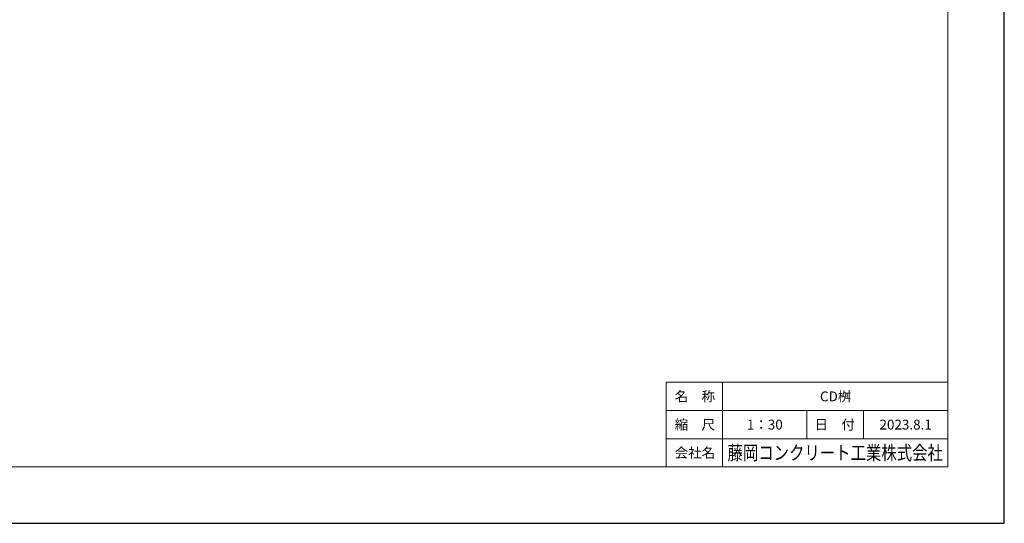
# Model space of a CAD drawing. Extents: x 0 to 25200, y 0 to 17820.
# Drawn here: x 14720 to 25200, y 0 to 5357 of the extents above; entities that cross this region are included whole.
import ezdxf
from ezdxf.enums import TextEntityAlignment as Align

# ---------------------------------------------------------------- set-up
doc = ezdxf.new("R2010")
doc.units = 0
doc.header["$LTSCALE"] = 30
doc.header["$MEASUREMENT"] = 0
doc.layers.get('Defpoints').update_dxf_attribs({"color": 5, "linetype": 'CONTINUOUS'})
for name, color, linetype, lineweight in [('WAKU', 3, 'CONTINUOUS', 13), ('WAKU-LINE', 7, 'CONTINUOUS', 13), ('WAKU-TXT', 7, 'CONTINUOUS', 13)]:
    doc.layers.add(name, color=color, linetype=linetype, lineweight=lineweight)
doc.styles.add('YOKO_GOTHIC', font='txt')

msp = doc.modelspace()

# ---------------------------------------------------------------- linework, layer by layer
at = {"layer": 'Defpoints', "linetype": 'Continuous'}
msp.add_lwpolyline([(0, 0), (25200, 0), (25200, 17820), (0, 17820)], close=True, dxfattribs=at)
at = {"layer": 'WAKU', "linetype": 'Continuous'}
for p, q in [((21600, 1500), (24600, 1500)), ((21600, 600), (21600, 1500))]:
    msp.add_line(p, q, dxfattribs=at)
msp.add_lwpolyline([(600, 600), (24600, 600), (24600, 17220), (600, 17220)], close=True, dxfattribs=at)
at = {"layer": 'WAKU-LINE', "linetype": 'Continuous'}
for p, q in [((22200, 600), (22200, 1500)), ((21600, 1200), (24600, 1200)), ((23100, 900), (23100, 1200)), ((23700, 900), (23700, 1200)), ((21600, 900), (24600, 900))]:
    msp.add_line(p, q, dxfattribs=at)

# ---------------------------------------------------------------- texts
at = {"layer": 'WAKU-TXT', "linetype": 'Continuous', "style": 'YOKO_GOTHIC'}
for s, p in [('名\u3000称', (21907, 1350)), ('CD桝', (23405, 1350)), ('縮\u3000尺', (21907, 1050)), ('1：30', (22651, 1050)), ('日\u3000付', (23395, 1050)), ('2023.8.1', (24150, 1050)), ('会社名', (21907, 750))]:
    msp.add_text(s, height=105, dxfattribs=at).set_placement(p, align=Align.MIDDLE_CENTER)
at = {"layer": 'WAKU-TXT', "linetype": 'Continuous', "style": 'YOKO_GOTHIC', "width": 0.8}
msp.add_text('藤岡コンクリート工業株式会社', height=150, dxfattribs=at).set_placement((23400, 750), align=Align.MIDDLE_CENTER)

doc.saveas('drawing.dxf')
